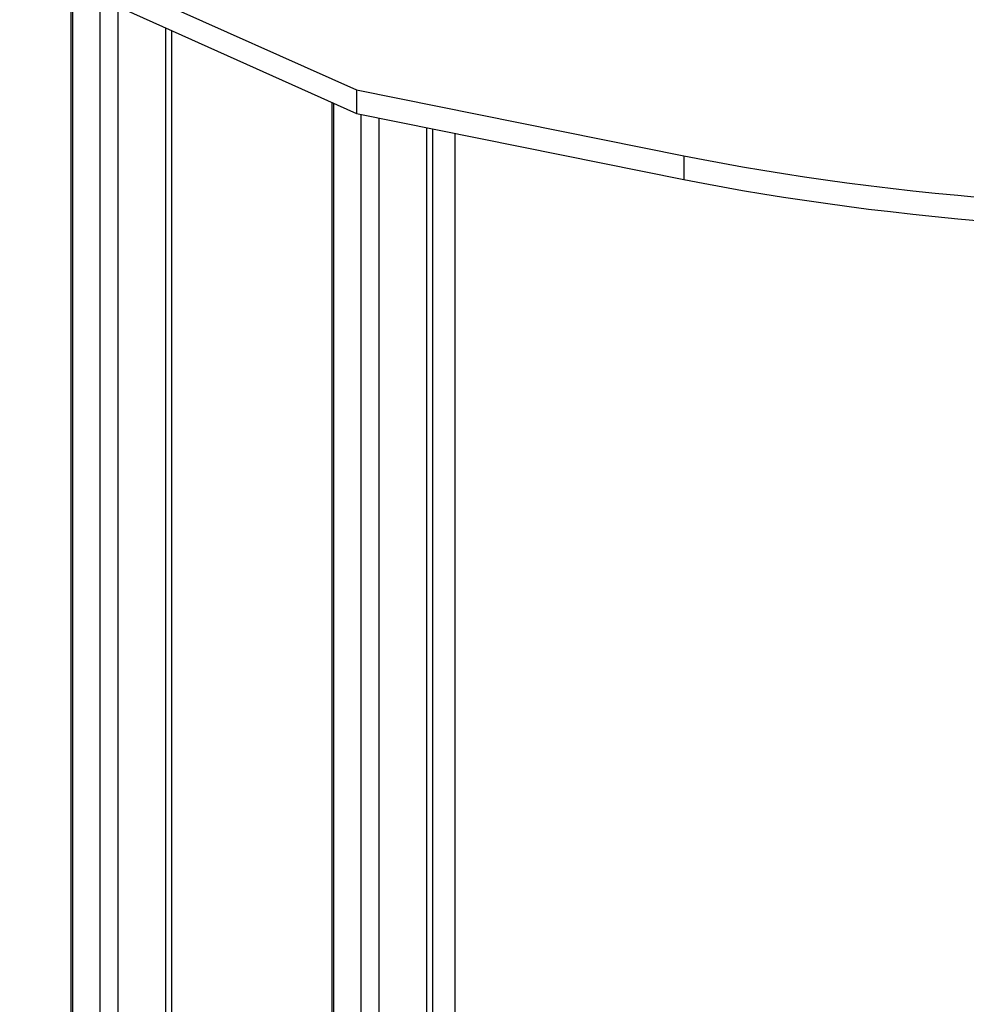
# Model space of a CAD drawing. Units: millimetres. Extents: x 43834 to 55254, y 54961 to 63440.
# Drawn here: x 53827 to 54411, y 60003 to 60610 of the extents above; entities that cross this region are included whole.
import ezdxf

# ---------------------------------------------------------------- set-up
doc = ezdxf.new("R2010")
doc.units = ezdxf.units.MM

# ---------------------------------------------------------------- blocks, each defined once
blk = doc.blocks.new('93020.01_DSP - iso')
for p, q in [((-805.64, 1634.16), (-471.55, 1484.39)), ((-809.55, 1621.42), (-471.55, 1469.9)), ((-647.8, 1548.91), (-647.8, 176.61)), ((-646.73, 1548.43), (-646.73, 175.58)), ((-629.73, 1540.81), (-629.73, 167.96)), ((-618.8, 1535.91), (-618.8, 167.2)), ((-589.36, 1522.71), (-589.36, 171.6)), ((-585.36, 173.39), (-585.36, 1520.92)), ((-471.55, 1484.39), (-269.58, 1443.71)), ((-471.55, 1484.39), (-471.55, 1469.9)), ((-486.8, 1476.74), (-486.8, 104.44)), ((-485.73, 1476.26), (-485.73, 103.4)), ((-471.55, 1469.9), (-269.58, 1429.22)), ((-468.73, 1469.33), (-468.73, 95.78)), ((-457.8, 1467.13), (-457.8, 95.02)), ((-428.36, 1461.2), (-428.36, 99.42)), ((-424.36, 101.22), (-424.36, 1460.39)), ((-410.93, 1457.69), (-410.93, 95.75)), ((-269.58, 1443.71), (-269.58, 1429.22))]:
    blk.add_line(p, q)
at = {"flags": 128}
for points in [[(-269.58, 1443.71), (-257.69, 1441.37), (-245.59, 1439.11), (-233.28, 1436.92), (-220.78, 1434.8), (-208.09, 1432.77), (-195.22, 1430.81), (-182.17, 1428.94), (-168.95, 1427.14), (-155.57, 1425.42), (-142.04, 1423.79), (-128.36, 1422.24), (-114.55, 1420.78), (-100.6, 1419.4), (-86.53, 1418.1)], [(-269.58, 1429.22), (-257.69, 1426.88), (-245.59, 1424.62), (-233.28, 1422.43), (-220.78, 1420.32), (-208.09, 1418.28), (-195.22, 1416.32), (-182.17, 1414.45), (-168.95, 1412.65), (-155.57, 1410.94), (-142.04, 1409.3), (-128.36, 1407.75), (-114.55, 1406.29), (-100.6, 1404.91), (-86.53, 1403.62)]]:
    blk.add_lwpolyline(points, dxfattribs=at)

msp = doc.modelspace()

# ---------------------------------------------------------------- block references
msp.add_blockref('93020.01_DSP - iso', (54506.59, 59082.5))

doc.saveas('drawing.dxf')
